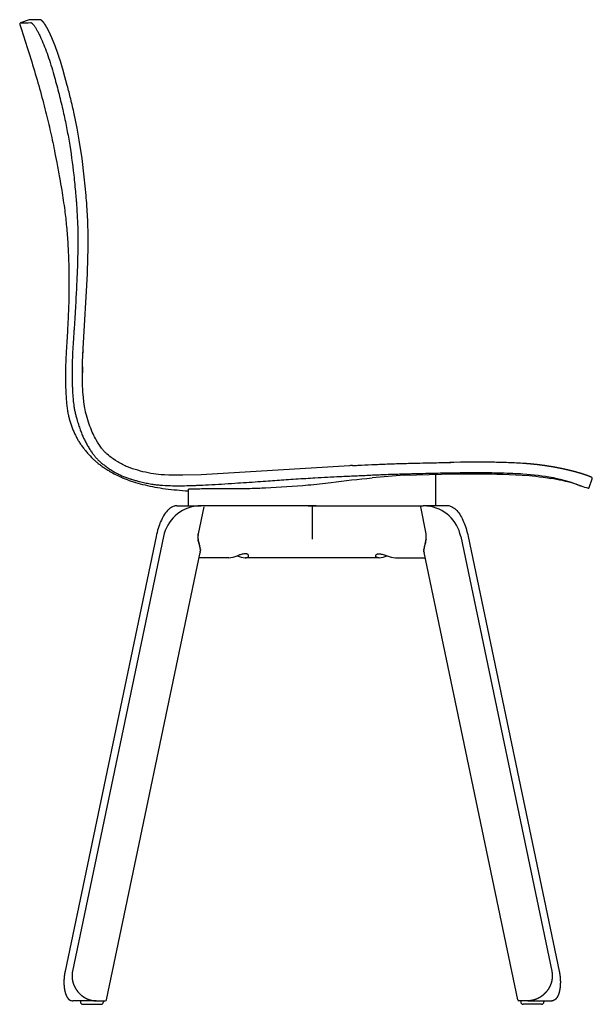
# Model space of a CAD drawing. Units: millimetres. Extents: x 0 to 1436, y -1 to 1848.
# Drawn here: x 940 to 1436, y 996 to 1848 of the extents above; entities that cross this region are included whole.
import ezdxf

# ---------------------------------------------------------------- set-up
doc = ezdxf.new("R2010")
doc.units = ezdxf.units.MM
doc.header["$MEASUREMENT"] = 0
doc.layers.add('99-model', color=7, linetype='Continuous', true_color=0x7d7d7d)

msp = doc.modelspace()

# ---------------------------------------------------------------- linework, layer by layer
at = {"layer": '99-model'}
for p, q in [((948.26, 1847.85), (940.68, 1845.3)), ((949.01, 1847.91), (948.56, 1847.9)), ((957.11, 1848.07), (949.01, 1847.91)), ((1009.15, 1463.27), (1009.14, 1463.27)), ((1226.62, 1461.96), (1226.64, 1461.97)), ((1228.32, 1462.04), (1226.64, 1461.97)), ((1281.27, 1464.15), (1281.11, 1464.14)), ((1313.67, 1464.8), (1312.67, 1464.79)), ((1313.26, 1464.79), (1313.71, 1464.8)), ((1321.91, 1464.91), (1313.67, 1464.8)), ((1273.32, 1453.6), (1283.84, 1454.11)), ((1283.84, 1454.11), (1316.36, 1454.82)), ((1300.63, 1427.16), (1300.63, 1454.49)), ((1433.49, 1443.06), (1436.15, 1450.61)), ((1436.07, 1450.62), (1436.15, 1450.61)), ((1086.2, 1427.16), (1086.2, 1441.63)), ((1113.51, 1442.18), (1127.19, 1442.1)), ((1076.17, 1427.16), (1096.94, 1427.16)), ((1099.62, 1426.16), (1094.76, 1402.96)), ((1099.12, 1427.16), (1097.18, 1427.16)), ((1108.87, 1427.16), (1099.12, 1427.16)), ((1113.51, 1427.16), (1108.87, 1427.16)), ((1189.88, 1427.16), (1113.51, 1427.16)), ((1196.95, 1427.16), (1189.88, 1427.16)), ((1189.88, 1427.16), (1196.95, 1427.16)), ((1193.41, 1426.16), (1193.41, 1404.66)), ((1193.41, 1426.16), (1193.41, 1404.66)), ((1196.95, 1427.16), (1273.32, 1427.16)), ((1273.32, 1427.16), (1277.96, 1427.16)), ((1277.96, 1427.16), (1287.7, 1427.16)), ((1287.21, 1426.16), (1292.07, 1402.96)), ((1287.71, 1427.16), (1289.65, 1427.16)), ((1310.65, 1427.16), (1289.88, 1427.16)), ((1058.21, 1400.59), (979.31, 1024.14)), ((1064.65, 1400.67), (985.75, 1024.21)), ((1058.27, 1400.5), (1058.21, 1400.58)), ((1094.56, 1401.7), (1094.57, 1401.79)), ((1094.57, 1401.81), (1094.58, 1401.92)), ((1094.61, 1402.14), (1094.63, 1402.23)), ((1094.63, 1402.25), (1094.65, 1402.38)), ((1094.66, 1402.46), (1094.65, 1402.38)), ((1094.71, 1402.72), (1094.7, 1402.67)), ((1094.71, 1402.72), (1094.73, 1402.82)), ((1094.76, 1402.96), (1094.73, 1402.82)), ((1193.41, 1404.66), (1193.41, 1398.16)), ((1193.41, 1404.66), (1193.41, 1398.16)), ((1292.07, 1402.96), (1292.1, 1402.82)), ((1292.12, 1402.72), (1292.1, 1402.82)), ((1292.12, 1402.72), (1292.12, 1402.67)), ((1292.16, 1402.46), (1292.18, 1402.38)), ((1292.2, 1402.25), (1292.18, 1402.38)), ((1292.21, 1402.14), (1292.2, 1402.23)), ((1292.26, 1401.81), (1292.24, 1401.92)), ((1292.27, 1401.7), (1292.26, 1401.79)), ((1322.18, 1400.67), (1401.08, 1024.21)), ((1328.56, 1400.5), (1328.62, 1400.58)), ((1328.62, 1400.59), (1407.51, 1024.14)), ((1094.61, 1398.16), (1094.61, 1398.11)), ((1094.62, 1398.04), (1094.61, 1398.11)), ((1094.62, 1398.04), (1094.64, 1397.96)), ((1094.64, 1397.92), (1094.64, 1397.96)), ((1094.64, 1397.92), (1094.65, 1397.86)), ((1094.66, 1397.8), (1094.65, 1397.86)), ((1094.66, 1397.8), (1094.66, 1397.77)), ((1094.68, 1397.68), (1094.66, 1397.77)), ((1094.74, 1397.33), (1094.73, 1397.38)), ((1094.74, 1397.33), (1094.74, 1397.28)), ((1094.76, 1397.21), (1094.74, 1397.28)), ((1094.76, 1397.21), (1094.76, 1397.18)), ((1094.78, 1397.09), (1094.76, 1397.18)), ((1095.13, 1395.42), (1094.78, 1397.08)), ((1095.13, 1395.42), (1095.56, 1394.01)), ((1095.54, 1394.07), (1095.16, 1395.31)), ((1095.96, 1392.67), (1095.95, 1392.71)), ((1095.97, 1392.67), (1095.98, 1392.61)), ((1095.99, 1392.56), (1095.98, 1392.61)), ((1095.99, 1392.56), (1096.03, 1392.44)), ((1096.03, 1392.41), (1096.03, 1392.44)), ((1096.21, 1391.67), (1096.19, 1391.77)), ((1096.37, 1390.8), (1096.35, 1390.91)), ((1096.37, 1390.8), (1096.38, 1390.74)), ((1096.39, 1390.65), (1096.38, 1390.74)), ((1096.39, 1390.65), (1096.4, 1390.61)), ((1096.41, 1390.51), (1096.4, 1390.61)), ((1096.41, 1390.51), (1096.42, 1390.45)), ((1096.43, 1390.37), (1096.42, 1390.45)), ((1096.43, 1390.37), (1096.44, 1390.29)), ((1096.45, 1390.23), (1096.44, 1390.29)), ((1096.45, 1390.23), (1096.46, 1390.13)), ((1096.47, 1390.08), (1096.46, 1390.13)), ((1096.48, 1390.03), (1096.47, 1390.08)), ((1096.48, 1390.03), (1096.48, 1389.97)), ((1096.49, 1389.94), (1096.48, 1389.97)), ((1096.49, 1389.94), (1096.5, 1389.81)), ((1096.5, 1389.8), (1096.5, 1389.77)), ((1096.51, 1389.66), (1096.5, 1389.77)), ((1290.32, 1389.66), (1290.33, 1389.77)), ((1290.34, 1389.94), (1290.33, 1389.81)), ((1290.33, 1389.8), (1290.33, 1389.77)), ((1290.34, 1389.94), (1290.35, 1389.97)), ((1290.35, 1390.03), (1290.36, 1390.08)), ((1290.35, 1390.03), (1290.35, 1389.97)), ((1290.38, 1390.23), (1290.36, 1390.13)), ((1290.36, 1390.08), (1290.36, 1390.13)), ((1290.39, 1390.37), (1290.38, 1390.29)), ((1290.38, 1390.23), (1290.38, 1390.29)), ((1290.39, 1390.37), (1290.41, 1390.45)), ((1290.41, 1390.51), (1290.4, 1390.45)), ((1290.41, 1390.51), (1290.43, 1390.61)), ((1290.43, 1390.65), (1290.45, 1390.74)), ((1290.43, 1390.65), (1290.43, 1390.61)), ((1290.46, 1390.8), (1290.45, 1390.74)), ((1290.46, 1390.8), (1290.48, 1390.91)), ((1290.62, 1391.67), (1290.64, 1391.77)), ((1290.83, 1392.56), (1290.8, 1392.44)), ((1290.8, 1392.41), (1290.8, 1392.44)), ((1290.83, 1392.56), (1290.85, 1392.61)), ((1290.86, 1392.67), (1290.85, 1392.61)), ((1290.86, 1392.67), (1290.87, 1392.71)), ((1291.7, 1395.42), (1291.27, 1394.01)), ((1291.29, 1394.07), (1291.67, 1395.31)), ((1291.7, 1395.42), (1292.05, 1397.08)), ((1292.05, 1397.09), (1292.07, 1397.18)), ((1292.07, 1397.21), (1292.08, 1397.28)), ((1292.07, 1397.21), (1292.07, 1397.18)), ((1292.09, 1397.33), (1292.08, 1397.28)), ((1292.09, 1397.33), (1292.1, 1397.38)), ((1292.15, 1397.68), (1292.16, 1397.77)), ((1292.17, 1397.8), (1292.16, 1397.77)), ((1292.17, 1397.8), (1292.18, 1397.86)), ((1292.19, 1397.92), (1292.18, 1397.86)), ((1292.2, 1398.04), (1292.19, 1397.96)), ((1292.19, 1397.92), (1292.19, 1397.96)), ((1292.2, 1398.04), (1292.21, 1398.11)), ((1292.22, 1398.16), (1292.21, 1398.11)), ((1015.2, 999.33), (1096.36, 1386.6)), ((1121.29, 1382.16), (1095.43, 1382.16)), ((1096.33, 1386.42), (1096.35, 1386.54)), ((1096.43, 1386.93), (1096.41, 1386.82)), ((1096.41, 1386.8), (1096.41, 1386.82)), ((1096.45, 1387.06), (1096.43, 1386.96)), ((1096.43, 1386.93), (1096.43, 1386.96)), ((1096.47, 1387.19), (1096.45, 1387.1)), ((1096.45, 1387.06), (1096.45, 1387.1)), ((1096.48, 1387.33), (1096.47, 1387.24)), ((1096.47, 1387.19), (1096.47, 1387.24)), ((1096.48, 1387.33), (1096.49, 1387.38)), ((1096.5, 1387.46), (1096.49, 1387.38)), ((1096.5, 1387.46), (1096.51, 1387.53)), ((1096.52, 1389.52), (1096.51, 1389.66)), ((1096.51, 1387.59), (1096.52, 1387.68)), ((1096.51, 1387.59), (1096.51, 1387.53)), ((1096.52, 1389.52), (1096.53, 1389.49)), ((1096.53, 1387.73), (1096.52, 1387.68)), ((1096.53, 1389.37), (1096.53, 1389.49)), ((1096.53, 1389.37), (1096.54, 1389.34)), ((1096.54, 1387.86), (1096.53, 1387.82)), ((1096.53, 1387.73), (1096.53, 1387.82)), ((1096.54, 1389.23), (1096.54, 1389.34)), ((1096.54, 1389.23), (1096.54, 1389.18)), ((1096.55, 1389.09), (1096.54, 1389.18)), ((1096.54, 1387.99), (1096.55, 1388.12)), ((1096.54, 1387.99), (1096.54, 1387.97)), ((1096.54, 1387.86), (1096.54, 1387.97)), ((1096.55, 1389.09), (1096.55, 1389.03)), ((1096.55, 1388.96), (1096.55, 1389.03)), ((1096.55, 1388.96), (1096.56, 1388.87)), ((1096.55, 1388.2), (1096.56, 1388.33)), ((1096.55, 1388.13), (1096.55, 1388.2)), ((1096.55, 1388.13), (1096.55, 1388.12)), ((1096.56, 1388.82), (1096.56, 1388.87)), ((1096.56, 1388.82), (1096.56, 1388.72)), ((1096.56, 1388.68), (1096.56, 1388.72)), ((1096.56, 1388.68), (1096.56, 1388.57)), ((1096.56, 1388.54), (1096.56, 1388.57)), ((1096.56, 1388.54), (1096.56, 1388.42)), ((1096.56, 1388.4), (1096.56, 1388.42)), ((1096.56, 1388.4), (1096.56, 1388.36)), ((1096.56, 1388.33), (1096.56, 1388.36)), ((1251.4, 1382.16), (1135.55, 1382.16)), ((1138.36, 1383.81), (1138.36, 1383.81)), ((1248.47, 1383.81), (1248.47, 1383.81)), ((1265.54, 1382.16), (1291.39, 1382.16)), ((1290.27, 1388.96), (1290.28, 1389.03)), ((1290.27, 1388.96), (1290.27, 1388.87)), ((1290.27, 1388.82), (1290.27, 1388.87)), ((1290.27, 1388.82), (1290.27, 1388.72)), ((1290.27, 1388.68), (1290.27, 1388.72)), ((1290.27, 1388.68), (1290.27, 1388.57)), ((1290.27, 1388.54), (1290.27, 1388.57)), ((1290.27, 1388.54), (1290.27, 1388.42)), ((1290.27, 1388.4), (1290.27, 1388.42)), ((1290.27, 1388.4), (1290.27, 1388.36)), ((1290.27, 1388.33), (1290.27, 1388.36)), ((1290.28, 1388.2), (1290.27, 1388.33)), ((1290.29, 1389.23), (1290.28, 1389.18)), ((1290.28, 1389.09), (1290.28, 1389.18)), ((1290.28, 1389.09), (1290.28, 1389.03)), ((1290.28, 1388.13), (1290.28, 1388.2)), ((1290.28, 1388.13), (1290.28, 1388.12)), ((1290.28, 1387.99), (1290.28, 1388.12)), ((1290.28, 1387.99), (1290.29, 1387.97)), ((1290.29, 1389.37), (1290.3, 1389.49)), ((1290.29, 1389.37), (1290.29, 1389.34)), ((1290.29, 1389.23), (1290.29, 1389.34)), ((1290.29, 1387.86), (1290.29, 1387.97)), ((1290.29, 1387.86), (1290.3, 1387.82)), ((1290.3, 1389.52), (1290.32, 1389.66)), ((1290.3, 1389.52), (1290.3, 1389.49)), ((1290.3, 1387.73), (1290.3, 1387.82)), ((1290.3, 1387.73), (1290.31, 1387.68)), ((1290.31, 1387.59), (1290.31, 1387.68)), ((1290.31, 1387.59), (1290.32, 1387.53)), ((1290.33, 1387.46), (1290.32, 1387.53)), ((1290.33, 1387.46), (1290.34, 1387.38)), ((1290.34, 1387.33), (1290.34, 1387.38)), ((1290.34, 1387.33), (1290.35, 1387.24)), ((1290.36, 1387.19), (1290.35, 1387.24)), ((1290.36, 1387.19), (1290.37, 1387.1)), ((1290.38, 1387.06), (1290.37, 1387.1)), ((1290.38, 1387.06), (1290.4, 1386.96)), ((1290.4, 1386.93), (1290.4, 1386.96)), ((1290.4, 1386.93), (1290.42, 1386.82)), ((1290.42, 1386.8), (1290.42, 1386.82)), ((1371.63, 999.33), (1290.46, 1386.6)), ((1290.5, 1386.42), (1290.48, 1386.54)), ((984.57, 998.71), (985.61, 998.54)), ((993.21, 998.53), (985.95, 998.53)), ((992.63, 998.53), (992.63, 997.53)), ((999.3, 998.53), (993.21, 998.53)), ((1006.4, 998.53), (999.3, 998.53)), ((1004.24, 998.68), (1006.54, 998.53)), ((1006.54, 998.53), (1006.88, 998.53)), ((1006.88, 998.53), (1014.2, 998.53)), ((1012.63, 998.53), (1012.63, 997.53)), ((1014.2, 998.53), (1014.22, 998.53)), ((1014.22, 998.53), (1014.22, 998.53)), ((1014.22, 998.53), (1014.22, 998.53)), ((1372.61, 998.53), (1372.6, 998.53)), ((1372.61, 998.53), (1372.61, 998.53)), ((1372.63, 998.53), (1372.61, 998.53)), ((1379.95, 998.53), (1372.63, 998.53)), ((1374.2, 998.53), (1374.2, 997.53)), ((1380.29, 998.53), (1379.95, 998.53)), ((1382.59, 998.68), (1380.29, 998.53)), ((1380.43, 998.53), (1387.53, 998.53)), ((1387.53, 998.53), (1393.62, 998.53)), ((1393.62, 998.53), (1400.88, 998.53)), ((1394.2, 998.53), (1394.2, 997.53)), ((1402.26, 998.71), (1401.22, 998.54)), ((994.63, 995.53), (1002.63, 995.53)), ((1002.63, 995.53), (1010.63, 995.53)), ((1384.2, 995.53), (1376.2, 995.53)), ((1392.2, 995.53), (1384.2, 995.53))]:
    msp.add_line(p, q, dxfattribs=at)
for points in [[(994.8, 1525.8), (994.47, 1533.37), (994.35, 1539.4), (994.36, 1545.42), (994.47, 1551.45), (995.02, 1563.49), (998.68, 1627.93, 0.001468), (998.91, 1634.09, 0.00246), (999.15, 1642.35, 0.003149), (999.3, 1650.57, 0.002961), (999.34, 1656.74, 0.011181), (998.93, 1675.24, 0.00672), (998.21, 1687.56, 0.003467), (997.57, 1695.76), (995.98, 1712.13), (994.04, 1727.98), (991.65, 1743.78), (989.77, 1754.18), (987.23, 1766.51, 0.005832), (984.23, 1779.48, 0.004526), (981.25, 1791.19), (978.03, 1803.04)], [(1378.64, 1463.71, 0.002356), (1375.72, 1463.91, 0.004903), (1368.75, 1464.3, 0.00376), (1361.77, 1464.58, 0.002454), (1354.79, 1464.76, 0.001583), (1347.82, 1464.89, 0.006147), (1326.89, 1464.96), (1321.91, 1464.91)], [(1189.88, 1445.23, 0.010588), (1199.91, 1446.3, -0.000126), (1209.89, 1447.49, -0.00487), (1245.3, 1451.41)], [(1316.36, 1454.82, -0.00013), (1325.44, 1454.89), (1338.4, 1454.9), (1339.54, 1454.89), (1346.39, 1454.82), (1346.39, 1454.82), (1348.4, 1454.79), (1349.84, 1454.77), (1353.35, 1454.7), (1358.61, 1454.58), (1364.07, 1454.41), (1375.47, 1453.82), (1381.35, 1453.36), (1384.33, 1453.08), (1387.33, 1452.75), (1390.45, 1452.37), (1393.58, 1451.94), (1397.73, 1451.29), (1399.81, 1450.94)], [(1127.19, 1442.1, 0.007726), (1143.46, 1442.39, 0.001367), (1146.62, 1442.5, 0.002266), (1153.03, 1442.78, 0.00904), (1189.88, 1445.23)]]:
    msp.add_lwpolyline(points, format="xyb", dxfattribs=at)
msp.add_lwpolyline([(1226.62, 1461.96), (1225.66, 1461.92), (1097.16, 1454.1), (1081.27, 1453.58), (1073.34, 1453.57), (1069.37, 1453.67), (1065.41, 1453.86), (1062.52, 1454.08), (1060.19, 1454.31), (1058.12, 1454.56), (1056.05, 1454.85), (1053.73, 1455.23), (1051.41, 1455.67), (1049.09, 1456.17), (1046.77, 1456.71), (1044.58, 1457.28), (1042.4, 1457.89), (1040.14, 1458.56), (1037.9, 1459.27), (1035.65, 1460.05), (1033.44, 1460.89), (1032.35, 1461.34), (1031.27, 1461.82), (1030.2, 1462.32), (1029.14, 1462.84), (1028.09, 1463.39), (1027.05, 1463.97), (1026.03, 1464.56), (1025.01, 1465.18), (1023.03, 1466.45), (1021.09, 1467.78), (1019.24, 1469.12), (1018.07, 1470), (1016.95, 1470.89), (1015.88, 1471.78), (1015.35, 1472.25), (1014.82, 1472.73), (1014.31, 1473.22), (1013.8, 1473.73), (1013.3, 1474.25), (1012.81, 1474.78), (1012.34, 1475.33), (1011.87, 1475.88), (1011.43, 1476.44), (1011, 1477), (1010.38, 1477.83), (1009.79, 1478.67), (1008.56, 1480.51), (1007.39, 1482.39), (1006.3, 1484.27), (1005.61, 1485.51), (1004.93, 1486.81), (1004.29, 1488.08), (1003.65, 1489.41), (1002.92, 1491.03), (1002.21, 1492.69), (1001.54, 1494.38), (1000.91, 1496.09), (999.74, 1499.52), (998.44, 1503.64), (997.83, 1505.72), (997.14, 1508.33), (996.66, 1510.42), (996.37, 1511.84), (996.11, 1513.27), (995.81, 1515.18), (995.56, 1517.1), (995.16, 1520.96), (994.8, 1525.8)], dxfattribs=at)
for centre, radius, start, end in [((941, 1844.35), 1, 108.58938, 198.54307), ((940.94, 2012.57), 167.26, 270.07503, 272.93747), ((948.58, 1846.9), 1.01, 91.26822, 108.41525), ((957.33, 1845.77), 2.32, 66.01269, 95.63291), ((1472.62, 1535.2), 478.44, 176.88151, 177.06193), ((1308.83, 1542.34), 314.49, 179.06069, 179.9823), ((1331.48, 720.28), 745.57, 93.87415, 93.87889), ((1332.22, 710.5), 755.37, 93.81863, 93.82137), ((1309.57, 809.74), 644.88, 93.22241, 95.71934), ((1372.75, 1276.92), 176.11, 74.09239, 81.16337), ((1431.89, 1452.28), 0.998, 67.22181, 72.29807), ((1435.2, 1450.94), 1, 340.62238, 70.86422), ((1432.55, 1443.39), 1, 260.31834, 340.62238), ((1096.91, 1394.2), 32.91, 95.79815, 168.65916), ((1074.12, 1426.11), 0.837, 92.46561, 104.25402), ((1075.87, 1418.84), 8.31, 92.03838, 103.47496), ((1076.02, 1418.42), 8.74, 89.01058, 102.81825), ((1097.34, 1394.58), 32.58, 90.33759, 96.61635), ((1289.48, 1394.58), 32.58, 83.38365, 89.66241), ((1289.91, 1394.2), 32.91, 11.34084, 84.20185), ((1310.8, 1418.42), 8.74, 77.18175, 90.98942), ((1310.96, 1418.84), 8.31, 76.52504, 87.96162), ((1312.71, 1426.11), 0.837, 75.74598, 87.53439), ((1108.55, 1400.12), 14.08, 173.59067, 188.02523), ((1112.07, 1400.1), 17.59, 176.98062, 199.22137), ((1108.32, 1400.15), 13.85, 173.116, 173.19855), ((1108.23, 1400.16), 13.76, 171.73112, 172.65625), ((1108.14, 1400.17), 13.67, 171.26528, 171.31984), ((1106.32, 1400.49), 11.82, 169.35031, 170.42847), ((1274.76, 1400.1), 17.59, 340.77863, 3.01938), ((1280.51, 1400.49), 11.82, 9.57153, 10.64969), ((1278.69, 1400.17), 13.67, 8.68016, 8.73472), ((1278.6, 1400.16), 13.76, 7.34375, 8.26888), ((1278.28, 1400.12), 14.08, 351.97477, 6.40933), ((1278.51, 1400.15), 13.85, 6.80145, 6.884), ((1124.67, 1402.38), 30.36, 188.91292, 189.49338), ((1122.24, 1401.97), 27.89, 190.06895, 190.08936), ((1116.43, 1400.81), 21.97, 191.85767, 193.61964), ((1074.36, 1386.82), 22.38, 15.24013, 18.71372), ((1078.25, 1387.83), 18.36, 9.6405, 14.44271), ((1079.24, 1388.07), 17.34, 12.49519, 14.00386), ((1082.33, 1388.46), 14.23, 5.41602, 5.45627), ((1304.49, 1388.46), 14.23, 174.54373, 174.58398), ((1308.58, 1387.83), 18.36, 165.55729, 170.3595), ((1307.58, 1388.07), 17.34, 165.99614, 167.50481), ((1312.47, 1386.82), 22.38, 161.28628, 164.75987), ((1270.4, 1400.81), 21.97, 346.38036, 348.14233), ((1264.59, 1401.97), 27.89, 349.91064, 349.93105), ((1262.16, 1402.38), 30.36, 350.50662, 351.08708), ((1088.41, 1388.28), 8.13, 348.06738, 349.56993), ((1119.45, 1406.05), 23.96, 274.4009, 291.82694), ((1137.27, 1406.05), 23.96, 248.17306, 265.5991), ((1249.56, 1406.05), 23.96, 274.4009, 291.82694), ((1267.38, 1406.05), 23.96, 248.17306, 265.5991), ((1298.42, 1388.28), 8.13, 190.43007, 191.93262), ((984.78, 999.53), 0.852, 253.05585, 267.03821), ((985.88, 1002.81), 4.28, 254.57062, 270.89539), ((994.63, 997.53), 2, 180.00064, 270.00064), ((1010.63, 997.53), 2, 269.99934, 359.99934), ((1014.22, 999.53), 1, 270.00154, 348.1472), ((1372.6, 999.53), 1, 191.8528, 269.99846), ((1376.2, 997.53), 2, 180.00066, 270.00066), ((1392.2, 997.53), 2, 269.99936, 359.99936), ((1400.95, 1002.81), 4.28, 269.10461, 285.42938), ((1402.05, 999.53), 0.852, 272.96179, 286.94415)]:
    msp.add_arc(centre, radius, start, end, dxfattribs=at)
for points, knots in [([(940.05, 1844.04), (942.48, 1836.79), (947.12, 1822.53), (953.56, 1801.44), (958.38, 1784.32), (961.81, 1771.23), (964.87, 1758.97), (967.62, 1746.93), (970.2, 1734.41), (971.88, 1725.67), (973.34, 1717.85), (974.79, 1709.87), (976.81, 1698.3), (978.61, 1686.47), (979.88, 1675.92), (980.87, 1666.27), (981.81, 1653.82), (982.36, 1641.38), (982.62, 1630.84), (982.72, 1623.25), (982.71, 1615.81), (982.61, 1606.83), (982.26, 1595.42), (981.71, 1584.05), (981.1, 1573.26), (980.61, 1565.43), (980.12, 1556.83), (979.77, 1548.98), (979.62, 1539.58), (979.76, 1529.42), (980.18, 1521), (980.79, 1514.39), (981.32, 1510.2), (981.96, 1506.51), (982.73, 1503.13), (983.66, 1499.85), (984.8, 1496.5), (986.1, 1493.1), (987.47, 1489.9), (988.92, 1486.92), (990.48, 1484.11), (992.24, 1481.32), (994.18, 1478.56), (996.35, 1475.72), (999.37, 1472.09), (1002.51, 1468.73), (1005.69, 1465.8), (1008.15, 1463.76), (1010.85, 1461.73), (1013.88, 1459.66), (1017.09, 1457.63), (1021.34, 1455.17), (1025.57, 1453), (1029.84, 1451.12), (1034.37, 1449.34), (1040.62, 1447.27), (1048.67, 1445.13), (1057.36, 1443.31), (1066.5, 1441.87), (1076.18, 1440.79), (1082.81, 1440.3), (1086.2, 1440.11)], [0, 0, 0, 0, 22.927689, 44.972279, 66.153776, 76.304536, 85.546975, 104.079043, 113.333973, 123.911058, 130.775075, 137.185251, 148.24837, 166.007854, 173.068922, 180.125325, 195.126541, 210.509031, 217.478776, 226.76884, 233.278109, 239.78825, 253.703079, 267.521538, 273.934346, 286.150265, 291.035286, 299.784088, 309.737014, 319.223628, 330.26674, 335.003939, 339.152461, 342.928976, 346.240384, 349.538991, 353.143513, 356.872728, 360.46607, 363.571935, 366.812002, 370.088553, 373.472054, 376.942528, 380.816033, 387.616345, 390.718448, 393.811843, 397.175125, 400.868069, 404.819147, 408.564005, 415.585971, 419.065728, 422.570289, 430.180568, 438.816207, 447.549359, 456.791579, 466.579996, 476.749906, 476.749906, 476.749906, 476.749906]), ([(949.51, 1845.53), (949.63, 1845.53), (949.89, 1845.49), (950.28, 1845.3), (950.71, 1845), (951.17, 1844.58), (951.67, 1844.04), (952.22, 1843.38), (952.79, 1842.6), (953.62, 1841.37), (954.7, 1839.59), (956.02, 1837.15), (957.4, 1834.38), (959.32, 1830.19), (961.71, 1824.41), (964.48, 1816.88), (967.16, 1808.75), (968.83, 1803.12), (969.63, 1800.26)], [0, 0, 0, 0, 0.355908, 0.778148, 1.304488, 1.919315, 2.651753, 3.507447, 4.49, 5.548216, 7.953667, 10.724766, 13.894247, 17.240747, 24.554448, 32.632917, 41.318418, 50.230848, 50.230848, 50.230848, 50.230848]), ([(969.63, 1800.26), (971.01, 1795.32), (973.68, 1785.4), (977.25, 1770.79), (980.31, 1756.65), (983.81, 1737.76), (986.49, 1718), (988.16, 1701.27), (988.86, 1693.07), (989.26, 1687.97), (989.75, 1680.67), (990.21, 1671.18), (990.44, 1660.4), (990.39, 1649.06), (990.1, 1637.15), (989.6, 1624.07), (988.86, 1608.69), (988.04, 1594.3), (987.35, 1583.36), (986.91, 1576.67), (986.61, 1572.13), (986.28, 1567.12), (985.96, 1561.92), (985.63, 1555.23), (985.4, 1547.42), (985.37, 1539.14), (985.53, 1532.16), (985.78, 1526.63), (985.97, 1523.57), (986.17, 1520.87), (986.32, 1519.25), (986.5, 1517.48), (986.75, 1515.26), (987.15, 1512.4), (987.67, 1509.56), (988.15, 1507.38), (988.54, 1505.75), (988.98, 1504.07), (989.52, 1502.15), (990.08, 1500.3), (990.62, 1498.59), (991.35, 1496.28), (992.41, 1493.16), (993.86, 1489.35), (995.39, 1485.84), (997.04, 1482.49), (998.83, 1479.21), (1000.73, 1476.05), (1002.65, 1473.18), (1004.5, 1470.69), (1006.36, 1468.5), (1008.29, 1466.52), (1010.53, 1464.51), (1012.67, 1462.82), (1014.73, 1461.28), (1016.36, 1460.12), (1018.04, 1458.97), (1019.59, 1457.97), (1021.16, 1457), (1022.59, 1456.16), (1024.04, 1455.36), (1025.94, 1454.37), (1029.55, 1452.69), (1033.62, 1451.19), (1037.32, 1450.01), (1039.33, 1449.41), (1041.43, 1448.81), (1044.44, 1448), (1048.47, 1447.06), (1052.29, 1446.33), (1055.27, 1445.86), (1057.39, 1445.57), (1059.43, 1445.33), (1063.89, 1444.89), (1069.91, 1444.59), (1077.66, 1444.52), (1083.78, 1444.61), (1089.16, 1444.77), (1095.47, 1445), (1107.89, 1445.59), (1122.15, 1446.48), (1136.41, 1447.43), (1146.04, 1448.08), (1157.52, 1448.87), (1168.45, 1449.65), (1179.37, 1450.4), (1187.71, 1450.94), (1200.49, 1451.72), (1214.76, 1452.42), (1230.9, 1453.15), (1241.65, 1453.66), (1252.31, 1454.16), (1262.7, 1454.58), (1272.71, 1454.85), (1281.53, 1455.06), (1289.69, 1455.24), (1297.3, 1455.42), (1303.98, 1455.57), (1311.21, 1455.73), (1321, 1455.91), (1332.59, 1456.02), (1342.31, 1455.98), (1349.64, 1455.86), (1354.04, 1455.78), (1359.54, 1455.65), (1366.87, 1455.42), (1390.74, 1454.11), (1411.18, 1450.9), (1426.66, 1444.23)], [0, 0, 0, 0, 15.404406, 30.811844, 45.101839, 58.815852, 88.43295, 104.885321, 109.272591, 113.111522, 120.240723, 131.208623, 141.627867, 152.595138, 165.207294, 177.366042, 191.869484, 211.394087, 220.598917, 224.783023, 231.477746, 234.267506, 239.847026, 247.101423, 254.356467, 263.286959, 271.939466, 275.289101, 279.900045, 281.158206, 283.395378, 284.79349, 286.471018, 290.104383, 293.455928, 295.130607, 296.804899, 298.475778, 300.339639, 302.809792, 304.262013, 305.714991, 310.076405, 314.149148, 317.932, 321.570258, 325.355186, 329.140931, 332.636002, 335.694373, 338.462309, 341.230524, 343.99926, 347.497414, 349.392485, 351.725172, 353.474853, 355.516244, 357.266206, 359.016434, 360.474975, 362.225242, 365.434339, 372.437924, 375.210659, 377.107767, 378.713176, 381.778244, 386.448988, 391.119774, 393.455356, 395.498966, 397.542503, 399.600364, 408.931991, 415.613624, 422.852263, 427.306642, 431.761276, 441.784142, 464.613749, 474.636529, 484.659667, 493.568756, 509.159361, 517.511663, 526.420878, 534.216336, 555.93241, 569.29627, 582.660379, 588.228129, 601.313309, 613.841858, 618.296312, 627.76244, 638.342125, 641.126135, 647.808038, 660.042583, 670.489171, 682.589403, 689.189586, 692.48958, 695.78959, 705.689739, 714.489776, 767.503363, 767.503363, 767.503363, 767.503363]), ([(1228.32, 1462.04), (1229.93, 1462.12), (1235.51, 1462.38), (1243.32, 1462.75), (1251.73, 1463.14), (1258.33, 1463.41), (1267.27, 1463.72), (1277.65, 1463.98), (1291.02, 1464.27), (1303.56, 1464.57), (1312.47, 1464.75), (1316.2, 1464.82)], [0, 0, 0, 0, 4.809872, 16.778585, 23.454035, 30.059256, 36.610663, 50.290821, 61.184831, 76.727029, 87.924639, 87.924639, 87.924639, 87.924639]), ([(1086.2, 1441.63), (1086.2, 1441.64), (1086.22, 1441.65), (1086.26, 1441.67), (1086.33, 1441.68), (1086.46, 1441.71), (1086.76, 1441.74), (1087.29, 1441.78), (1088.09, 1441.82), (1089.17, 1441.85), (1091.3, 1441.91), (1095.25, 1442), (1100.5, 1442.09), (1105.79, 1442.17), (1110, 1442.2), (1112.44, 1442.19), (1113.51, 1442.18)], [0, 0, 0, 0, 0.032804, 0.068546, 0.118605, 0.262992, 0.465497, 1.035783, 1.843568, 2.879318, 4.258317, 8.257528, 14.703356, 20.0167, 24.122321, 27.340137, 27.340137, 27.340137, 27.340137]), ([(1073.92, 1426.92), (1072.54, 1426.57), (1071.18, 1425.84), (1069.87, 1424.78), (1069.23, 1424.26), (1068.6, 1423.67), (1067.99, 1423), (1066.87, 1421.78), (1065.79, 1420.3), (1064.76, 1418.58), (1063.84, 1417.04), (1062.96, 1415.3), (1062.15, 1413.41), (1061.38, 1411.62), (1060.67, 1409.68), (1060.03, 1407.63), (1059.33, 1405.4), (1058.72, 1403.04), (1058.21, 1400.6)], [0, 0, 0, 0, 9.432613, 9.432613, 9.432613, 13.979196, 13.979196, 13.979196, 22.272143, 22.272143, 22.272143, 29.711736, 29.711736, 29.711736, 36.724119, 36.724119, 36.724119, 44.370104, 44.370104, 44.370104, 44.370104]), ([(1312.91, 1426.92), (1314.29, 1426.57), (1315.65, 1425.84), (1316.96, 1424.78), (1317.6, 1424.26), (1318.22, 1423.67), (1318.84, 1423), (1319.96, 1421.78), (1321.04, 1420.3), (1322.07, 1418.58), (1322.99, 1417.04), (1323.87, 1415.3), (1324.68, 1413.41), (1325.45, 1411.62), (1326.16, 1409.68), (1326.8, 1407.63), (1327.49, 1405.4), (1328.11, 1403.04), (1328.62, 1400.6)], [0, 0, 0, 0, 9.432613, 9.432613, 9.432613, 13.979196, 13.979196, 13.979196, 22.272143, 22.272143, 22.272143, 29.711736, 29.711736, 29.711736, 36.724119, 36.724119, 36.724119, 44.370104, 44.370104, 44.370104, 44.370104]), ([(1138.36, 1383.81), (1138.36, 1383.94), (1138.32, 1384.2), (1138.14, 1384.56), (1137.87, 1384.9), (1137.51, 1385.17), (1137.08, 1385.39), (1136.6, 1385.55), (1136.05, 1385.65), (1135.25, 1385.69), (1134.14, 1385.58), (1132.69, 1385.26), (1131.32, 1384.83), (1129.85, 1384.33), (1128.94, 1384.01), (1128.36, 1383.81)], [0, 0, 0, 0, 0.393646, 0.783057, 1.209735, 1.684304, 2.136457, 2.637606, 3.195622, 3.811763, 5.02482, 6.541046, 8.272136, 9.328766, 11.177079, 11.177079, 11.177079, 11.177079]), ([(1135.43, 1382.16), (1135.65, 1382.16), (1136.07, 1382.18), (1136.64, 1382.26), (1137.13, 1382.39), (1137.56, 1382.58), (1137.91, 1382.83), (1138.17, 1383.12), (1138.32, 1383.45), (1138.36, 1383.69), (1138.36, 1383.81)], [0, 0, 0, 0, 0.660151, 1.256452, 1.717691, 2.201805, 2.634627, 3.001374, 3.365447, 3.716594, 3.716594, 3.716594, 3.716594]), ([(1248.47, 1383.81), (1248.47, 1383.94), (1248.51, 1384.2), (1248.69, 1384.56), (1248.96, 1384.9), (1249.32, 1385.17), (1249.75, 1385.39), (1250.23, 1385.55), (1250.78, 1385.65), (1251.57, 1385.69), (1252.69, 1385.58), (1254.14, 1385.26), (1255.51, 1384.83), (1256.97, 1384.33), (1257.89, 1384.01), (1258.47, 1383.81)], [0, 0, 0, 0, 0.393646, 0.783057, 1.209735, 1.684304, 2.136457, 2.637606, 3.195622, 3.811763, 5.02482, 6.541046, 8.272136, 9.328766, 11.177079, 11.177079, 11.177079, 11.177079]), ([(1251.4, 1382.16), (1251.18, 1382.16), (1250.76, 1382.18), (1250.19, 1382.26), (1249.69, 1382.39), (1249.27, 1382.58), (1248.92, 1382.83), (1248.66, 1383.12), (1248.5, 1383.45), (1248.47, 1383.69), (1248.47, 1383.81)], [0, 0, 0, 0, 0.660151, 1.256452, 1.717691, 2.201805, 2.634627, 3.001374, 3.365447, 3.716594, 3.716594, 3.716594, 3.716594])]:
    msp.add_open_spline(points, degree=3, knots=knots, dxfattribs=at)
for points, weights, knots in [([(978.03, 1803.05), (977.7, 1804.22), (977.36, 1805.4), (977.02, 1806.57), (976.11, 1809.68), (975.14, 1812.78), (974.12, 1815.85), (973.02, 1819.17), (971.89, 1822.33), (970.77, 1825.28), (969.46, 1828.7), (968.16, 1831.83), (966.91, 1834.59), (966.84, 1834.75), (966.77, 1834.9), (966.7, 1835.06), (966.27, 1835.99), (965.83, 1836.92), (965.37, 1837.84), (964.16, 1840.29), (963.02, 1842.32), (961.99, 1843.9), (961.56, 1844.56), (961.15, 1845.14), (960.36, 1846.15), (959.98, 1846.57), (959.61, 1846.93), (959.39, 1847.14), (959.18, 1847.33), (958.74, 1847.64), (958.51, 1847.78), (958.27, 1847.88)], [1, 0.999987658482, 0.999987658482, 1, 0.999898913177, 0.999898913177, 1, 1, 1, 1, 1, 1, 1, 1, 1, 1, 0.999930850964, 0.999930850964, 1, 1, 1, 1, 1, 1, 1, 1, 1, 1, 1, 1, 1, 1], [0, 0, 0, 0, 3.665234, 3.665234, 3.665234, 13.394622, 13.394622, 13.394622, 24.617171, 24.617171, 24.617171, 37.644366, 37.644366, 37.644366, 38.388062, 38.388062, 38.388062, 41.471966, 41.471966, 41.471966, 54.562521, 54.562521, 54.562521, 59.970441, 59.970441, 65.391627, 65.391627, 65.391627, 68.655545, 68.655545, 71.904682, 71.904682, 71.904682, 71.904682]), ([(1435.53, 1451.88), (1431.7, 1453.51), (1427.46, 1454.88), (1423.17, 1456.08), (1422.94, 1456.14), (1420.67, 1456.77), (1418.39, 1457.36), (1416.1, 1457.91), (1413.32, 1458.58), (1410.53, 1459.19), (1407.73, 1459.75), (1404.59, 1460.38), (1401.44, 1460.94), (1398.28, 1461.44), (1394.98, 1461.96), (1391.67, 1462.41), (1388.35, 1462.79), (1385.15, 1463.16), (1381.89, 1463.46), (1378.64, 1463.71)], [1, 1.00015629933, 0.999814118104, 0.999989482245, 1, 0.999898128989, 0.999898128989, 1, 0.999877477489, 0.999877477489, 1, 0.999859708208, 0.999859708208, 1, 0.999847548021, 0.999847548021, 1, 1, 1, 1], [3.518757, 3.518757, 3.518757, 3.518757, 16.195937, 16.891272, 16.891272, 16.891272, 23.960524, 23.960524, 23.960524, 32.534257, 32.534257, 32.534257, 42.136452, 42.136452, 42.136452, 52.160194, 52.160194, 52.160194, 61.974043, 61.974043, 61.974043, 61.974043]), ([(979.31, 1024.13), (979.16, 1023.41), (979.03, 1022.68), (978.91, 1021.94), (978.79, 1021.2), (978.69, 1020.46), (978.61, 1019.71), (978.54, 1019.04), (978.48, 1018.36), (978.43, 1017.69), (978.39, 1017.02), (978.36, 1016.35), (978.35, 1015.68), (978.3, 1013.42), (978.42, 1011.25), (978.7, 1009.28), (978.86, 1008.1), (979.09, 1007), (979.36, 1005.98), (979.63, 1004.97), (979.96, 1004.03), (980.33, 1003.2), (980.72, 1002.31), (981.17, 1001.53), (981.67, 1000.88), (982.07, 1000.35), (982.51, 999.9), (983.46, 999.17), (983.98, 998.89), (984.53, 998.72)], [1, 0.999796695357, 0.999796695357, 1, 0.999807626071, 0.999807626071, 1, 0.999844664132, 0.999844664132, 1, 0.999841344361, 0.999841344361, 1, 1, 1, 1, 1, 1, 1, 1, 1, 1, 1, 1, 1, 1, 1, 1, 1, 1], [0, 0, 0, 0, 2.228457, 2.228457, 2.228457, 4.477972, 4.477972, 4.477972, 6.513153, 6.513153, 6.513153, 8.52351, 8.52351, 8.52351, 15.52099, 15.52099, 15.52099, 19.693891, 19.693891, 19.693891, 23.877956, 23.877956, 23.877956, 28.328715, 28.328715, 28.328715, 31.904918, 31.904918, 35.514759, 35.514759, 35.514759, 35.514759]), ([(985.75, 1024.21), (985.43, 1022.68), (985.3, 1021.13), (985.35, 1019.57), (985.41, 1017.35), (985.85, 1015.14), (986.61, 1013.04), (987.38, 1010.89), (988.5, 1008.88), (989.87, 1007.09), (991.21, 1005.34), (992.8, 1003.8), (994.6, 1002.51), (995.77, 1001.67), (997, 1000.96), (998.31, 1000.37), (1000.21, 999.51), (1002.22, 998.94), (1004.24, 998.68)], [1, 0.995346246997, 0.995346246997, 1, 1, 0.999999999999, 0.999999999998, 0.999999999998, 0.999999999997, 0.999999999996, 0.992761869449, 0.992761869449, 0.999999999996, 0.996778074532, 0.996778074532, 0.999999999996, 1, 1.00000000001, 1.00000000002], [0, 0, 0, 0, 4.670927, 4.670927, 4.670927, 11.028433, 11.028433, 11.028433, 17.565556, 17.565556, 17.565556, 24.18277, 24.18277, 24.18277, 28.46804, 28.46804, 28.46804, 34.829434, 34.829434, 34.829434, 34.829434]), ([(1401.08, 1024.21), (1401.39, 1022.68), (1401.53, 1021.13), (1401.48, 1019.57), (1401.41, 1017.35), (1400.98, 1015.14), (1400.22, 1013.04), (1399.44, 1010.89), (1398.33, 1008.88), (1396.96, 1007.09), (1395.61, 1005.34), (1394.02, 1003.8), (1392.23, 1002.51), (1391.06, 1001.67), (1389.82, 1000.96), (1388.52, 1000.37), (1386.62, 999.51), (1384.61, 998.94), (1382.59, 998.68)], [1, 0.995346246997, 0.995346246997, 1, 1, 0.999999999999, 0.999999999998, 0.999999999998, 0.999999999997, 0.999999999996, 0.992761869449, 0.992761869449, 0.999999999996, 0.996778074532, 0.996778074532, 0.999999999996, 1, 1.00000000001, 1.00000000002], [0, 0, 0, 0, 4.670927, 4.670927, 4.670927, 11.028433, 11.028433, 11.028433, 17.565556, 17.565556, 17.565556, 24.18277, 24.18277, 24.18277, 28.46804, 28.46804, 28.46804, 34.829434, 34.829434, 34.829434, 34.829434]), ([(1407.52, 1024.13), (1407.67, 1023.41), (1407.8, 1022.68), (1407.92, 1021.94), (1408.04, 1021.2), (1408.13, 1020.46), (1408.22, 1019.71), (1408.29, 1019.04), (1408.35, 1018.36), (1408.39, 1017.69), (1408.44, 1017.02), (1408.47, 1016.35), (1408.48, 1015.68), (1408.53, 1013.42), (1408.41, 1011.25), (1408.13, 1009.28), (1407.96, 1008.1), (1407.74, 1007), (1407.47, 1005.98), (1407.2, 1004.97), (1406.87, 1004.03), (1406.5, 1003.2), (1406.11, 1002.31), (1405.66, 1001.53), (1405.16, 1000.88), (1404.76, 1000.35), (1404.32, 999.9), (1403.37, 999.17), (1402.85, 998.89), (1402.29, 998.72)], [1, 0.999796695357, 0.999796695357, 1, 0.999807626071, 0.999807626071, 1, 0.999844664132, 0.999844664132, 1, 0.999841344361, 0.999841344361, 1, 1, 1, 1, 1, 1, 1, 1, 1, 1, 1, 1, 1, 1, 1, 1, 1, 1], [0, 0, 0, 0, 2.228457, 2.228457, 2.228457, 4.477972, 4.477972, 4.477972, 6.513153, 6.513153, 6.513153, 8.52351, 8.52351, 8.52351, 15.52099, 15.52099, 15.52099, 19.693891, 19.693891, 19.693891, 23.877956, 23.877956, 23.877956, 28.328715, 28.328715, 28.328715, 31.904918, 31.904918, 35.514759, 35.514759, 35.514759, 35.514759])]:
    msp.add_rational_spline(points, weights, degree=3, knots=knots, dxfattribs=at)
msp.add_open_spline([(1432.38, 1442.41), (1429.2, 1442.95), (1424.18, 1445.39), (1421.02, 1446.29)], degree=3, dxfattribs=at)

doc.saveas('drawing.dxf')
